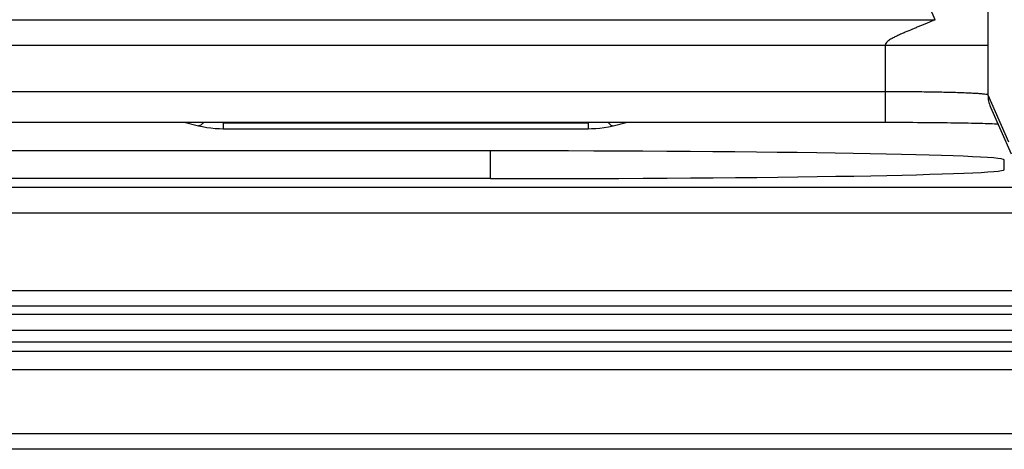
# Model space of a CAD drawing. Units: millimetres. Extents: x 0 to 297, y 15 to 195.
# Drawn here: x 95 to 97, y 102 to 103 of the extents above; entities that cross this region are included whole.
import ezdxf

# ---------------------------------------------------------------- set-up
doc = ezdxf.new("R2010")
doc.units = ezdxf.units.MM
doc.header["$MEASUREMENT"] = 0
doc.layers.add('00_COMPONENTS', color=7, linetype='Continuous', lineweight=0)

msp = doc.modelspace()

# ---------------------------------------------------------------- linework, layer by layer
at = {"layer": '00_COMPONENTS', "color": 18, "lineweight": 25, "true_color": 0x000000}
for p, q in [((97.2472, 102.8927), (97.2156, 102.9652)), ((91.284, 102.8927), (97.2472, 102.8927)), ((97.3543, 102.8405), (91.284, 102.8405)), ((97.1457, 102.8405), (97.1457, 102.6843)), ((97.3543, 102.8405), (97.3543, 102.7403)), ((91.1438, 102.7469), (97.1457, 102.7469)), ((97.3543, 102.7403), (97.396, 102.6448)), ((97.3595, 102.7152), (97.4012, 102.6198)), ((91.1427, 102.6843), (97.1521, 102.6843)), ((95.7219, 102.6843), (95.7509, 102.6773)), ((95.8012, 102.6832), (96.5426, 102.6832)), ((95.8012, 102.6832), (95.8012, 102.6712)), ((95.8012, 102.6712), (96.5426, 102.6712)), ((96.5426, 102.6832), (96.5426, 102.6712)), ((96.5928, 102.6773), (96.6219, 102.6843)), ((97.1521, 102.6843), (97.1624, 102.6843)), ((97.1624, 102.6843), (97.1726, 102.6843)), ((97.1726, 102.6843), (97.1825, 102.6842)), ((97.1825, 102.6842), (97.1923, 102.6842)), ((97.1923, 102.6842), (97.202, 102.6842)), ((97.202, 102.6842), (97.2114, 102.6841)), ((97.2114, 102.6841), (97.2206, 102.684)), ((97.2206, 102.684), (97.2296, 102.684)), ((97.2296, 102.684), (97.2384, 102.6839)), ((97.2384, 102.6839), (97.247, 102.6838)), ((97.247, 102.6838), (97.2554, 102.6837)), ((97.2554, 102.6837), (97.2636, 102.6836)), ((97.2636, 102.6836), (97.2715, 102.6835)), ((97.2715, 102.6835), (97.2792, 102.6834)), ((97.2792, 102.6834), (97.2867, 102.6833)), ((97.2867, 102.6833), (97.2939, 102.6832)), ((97.2939, 102.6832), (97.301, 102.6831)), ((97.301, 102.6831), (97.3078, 102.683)), ((97.3078, 102.683), (97.3143, 102.6828)), ((97.3143, 102.6828), (97.3207, 102.6827)), ((97.3207, 102.6827), (97.3268, 102.6826)), ((97.3268, 102.6826), (97.3326, 102.6824)), ((97.3326, 102.6824), (97.3383, 102.6823)), ((97.3383, 102.6823), (97.3437, 102.6822)), ((97.3437, 102.6822), (97.3489, 102.682)), ((97.3489, 102.682), (97.3539, 102.6819)), ((97.3539, 102.6819), (97.3586, 102.6817)), ((97.3586, 102.6817), (97.3631, 102.6816)), ((97.3631, 102.6816), (97.3674, 102.6814)), ((97.3674, 102.6814), (97.3714, 102.6813)), ((97.3714, 102.6813), (97.3744, 102.6812)), ((96.344, 102.6262), (93.8926, 102.6262)), ((96.344, 102.5697), (96.344, 102.6262)), ((97.3871, 102.608), (97.3872, 102.608)), ((97.3872, 102.5879), (97.3872, 102.608)), ((96.344, 102.5697), (93.8926, 102.5697)), ((98.5103, 102.5516), (75.4498, 102.5516)), ((98.5084, 102.4995), (75.4498, 102.4995)), ((75.4775, 102.3426), (98.584, 102.3426)), ((75.4775, 102.3113), (98.5833, 102.3113)), ((98.955, 102.294), (85.0736, 102.294)), ((30.2916, 102.2618), (98.4442, 102.2618)), ((30.2916, 102.2385), (98.4442, 102.2385)), ((98.4442, 102.2187), (30.2916, 102.2187)), ((98.4442, 102.1816), (30.2916, 102.1816)), ((103.745, 102.0511), (24.9908, 102.0511)), ((103.745, 102.0198), (24.9908, 102.0198))]:
    msp.add_line(p, q, dxfattribs=at)
for points in [[(95.7509, 102.6773), (95.7592, 102.6754), (95.7678, 102.6739), (95.7763, 102.6727), (95.7849, 102.6719), (95.7934, 102.6714), (95.8012, 102.6712)], [(96.5426, 102.6712), (96.5491, 102.6713), (96.5577, 102.6718), (96.5663, 102.6726), (96.575, 102.6737), (96.5837, 102.6752), (96.5928, 102.6773)]]:
    msp.add_lwpolyline(points, dxfattribs=at)
for points, knots in [([(97.3516, 102.997), (97.3516, 102.9968), (97.3517, 102.9967), (97.3518, 102.9965), (97.3519, 102.9963), (97.3519, 102.9961), (97.352, 102.9958), (97.3521, 102.9953), (97.3522, 102.9947), (97.3522, 102.9942), (97.3523, 102.9933), (97.3524, 102.9923), (97.3524, 102.9914), (97.3525, 102.99), (97.3526, 102.9886), (97.3527, 102.9872), (97.3527, 102.9854), (97.3528, 102.9835), (97.3529, 102.9817), (97.353, 102.9793), (97.353, 102.9769), (97.3531, 102.9746), (97.3532, 102.9717), (97.3532, 102.9689), (97.3533, 102.966), (97.3534, 102.9587), (97.3536, 102.9514), (97.3537, 102.9441), (97.3538, 102.9347), (97.3539, 102.9252), (97.354, 102.9158), (97.3542, 102.8907), (97.3543, 102.8656), (97.3543, 102.8405)], [0, 0, 0, 0, 1, 1, 1, 2, 2, 2, 3, 3, 3, 4, 4, 4, 5, 5, 5, 6, 6, 6, 7, 7, 7, 8, 8, 8, 9, 9, 9, 10, 10, 10, 11, 11, 11, 11]), ([(97.2472, 102.8927), (97.2473, 102.8927), (97.2472, 102.8926), (97.2472, 102.8926), (97.247, 102.8925), (97.247, 102.8925), (97.2469, 102.8924), (97.2467, 102.8923), (97.2465, 102.8922), (97.2463, 102.8922), (97.246, 102.892), (97.2457, 102.8919), (97.2455, 102.8919), (97.2448, 102.8916), (97.244, 102.8914), (97.2433, 102.8911), (97.2425, 102.8908), (97.2418, 102.8904), (97.2411, 102.8901), (97.2393, 102.8892), (97.2375, 102.8884), (97.2357, 102.8877), (97.2346, 102.8873), (97.2335, 102.8869), (97.2325, 102.8865), (97.2314, 102.8861), (97.2303, 102.8856), (97.2292, 102.8852), (97.2281, 102.8847), (97.227, 102.8842), (97.226, 102.8838), (97.2248, 102.8833), (97.2237, 102.8828), (97.2226, 102.8823), (97.2202, 102.8814), (97.2178, 102.8804), (97.2155, 102.8795), (97.2131, 102.8785), (97.2107, 102.8775), (97.2083, 102.8764), (97.2059, 102.8754), (97.2034, 102.8743), (97.201, 102.8733), (97.196, 102.8712), (97.191, 102.8691), (97.1861, 102.867), (97.1835, 102.8659), (97.181, 102.8649), (97.1785, 102.8638), (97.176, 102.8627), (97.1735, 102.8616), (97.171, 102.8604), (97.1697, 102.8598), (97.1685, 102.8592), (97.1672, 102.8586), (97.166, 102.858), (97.1648, 102.8573), (97.1635, 102.8567), (97.1623, 102.8561), (97.1611, 102.8554), (97.1599, 102.8547), (97.1587, 102.8541), (97.1574, 102.8535), (97.1562, 102.8528), (97.155, 102.8521), (97.1538, 102.8513), (97.1527, 102.8504), (97.1517, 102.8496), (97.1507, 102.8486), (97.1497, 102.8476), (97.1487, 102.8467), (97.1477, 102.8457), (97.1469, 102.8445), (97.1465, 102.8439), (97.1462, 102.8433), (97.146, 102.8426), (97.1458, 102.8419), (97.1457, 102.8412), (97.1457, 102.8405)], [0, 0, 0, 0, 1, 1, 1, 2, 2, 2, 3, 3, 3, 4, 4, 4, 5, 5, 5, 6, 6, 6, 7, 7, 7, 8, 8, 8, 9, 9, 9, 10, 10, 10, 11, 11, 11, 12, 12, 12, 13, 13, 13, 14, 14, 14, 15, 15, 15, 16, 16, 16, 17, 17, 17, 18, 18, 18, 19, 19, 19, 20, 20, 20, 21, 21, 21, 22, 22, 22, 23, 23, 23, 24, 24, 24, 25, 25, 25, 26, 26, 26, 26]), ([(97.1457, 102.7469), (97.1592, 102.7469), (97.1727, 102.7468), (97.1861, 102.7468), (97.1991, 102.7467), (97.2121, 102.7466), (97.225, 102.7464), (97.237, 102.7462), (97.249, 102.746), (97.2609, 102.7458), (97.2714, 102.7455), (97.2819, 102.7453), (97.2924, 102.745), (97.297, 102.7448), (97.3016, 102.7446), (97.3062, 102.7445), (97.3103, 102.7443), (97.3143, 102.7441), (97.3184, 102.7439), (97.3219, 102.7438), (97.3254, 102.7436), (97.329, 102.7434), (97.3319, 102.7432), (97.3349, 102.743), (97.3378, 102.7428), (97.3401, 102.7426), (97.3425, 102.7424), (97.3448, 102.7422), (97.3465, 102.742), (97.3482, 102.7418), (97.3499, 102.7416), (97.3505, 102.7415), (97.3511, 102.7414), (97.3518, 102.7412), (97.3522, 102.7411), (97.3527, 102.741), (97.3531, 102.7409), (97.3534, 102.7408), (97.3537, 102.7407), (97.354, 102.7406), (97.3541, 102.7405), (97.3543, 102.7404), (97.3543, 102.7403)], [0, 0, 0, 0, 1, 1, 1, 2, 2, 2, 3, 3, 3, 4, 4, 4, 5, 5, 5, 6, 6, 6, 7, 7, 7, 8, 8, 8, 9, 9, 9, 10, 10, 10, 11, 11, 11, 12, 12, 12, 13, 13, 13, 14, 14, 14, 14]), ([(95.761, 102.6843), (95.7601, 102.6831), (95.7592, 102.6819), (95.7582, 102.6809), (95.7574, 102.68), (95.7566, 102.6792), (95.7556, 102.6785), (95.7542, 102.6776), (95.7525, 102.6769), (95.7509, 102.6773)], [0, 0, 0, 0, 1, 1, 1, 2, 2, 2, 3, 3, 3, 3]), ([(96.5828, 102.6843), (96.5836, 102.6831), (96.5845, 102.6819), (96.5855, 102.6809), (96.5863, 102.68), (96.5871, 102.6792), (96.5882, 102.6785), (96.5895, 102.6776), (96.5913, 102.6769), (96.5928, 102.6773)], [0, 0, 0, 0, 1, 1, 1, 2, 2, 2, 3, 3, 3, 3])]:
    msp.add_open_spline(points, degree=3, knots=knots, dxfattribs=at)
for points in [[(97.3543, 102.7403), (97.3543, 102.7317), (97.3561, 102.723), (97.3595, 102.7152)], [(97.3871, 102.608), (97.3854, 102.6181), (96.9189, 102.6262), (96.344, 102.6262)], [(96.344, 102.5697), (96.9201, 102.5697), (97.3872, 102.5779), (97.3872, 102.5879)]]:
    msp.add_open_spline(points, degree=3, dxfattribs=at)

doc.saveas('drawing.dxf')
